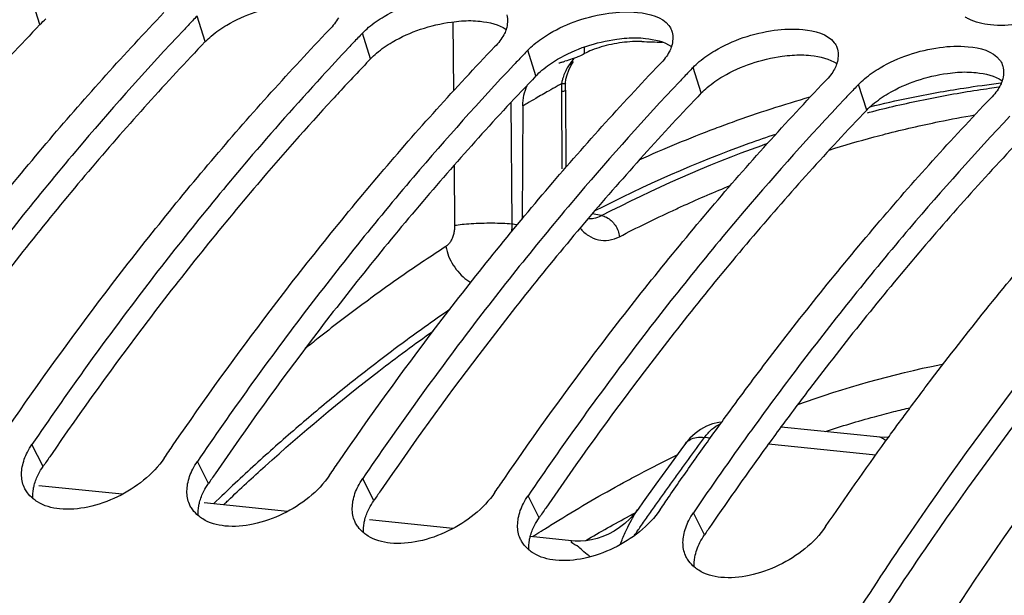
# Model space of a CAD drawing. Units: millimetres. Extents: x 0 to 1782, y 0 to 1260.
# Drawn here: x 576 to 605, y 312 to 329 of the extents above; entities that cross this region are included whole.
import ezdxf

# ---------------------------------------------------------------- set-up
doc = ezdxf.new("R2010")
doc.units = ezdxf.units.MM
doc.header["$LTSCALE"] = 98.01
doc.layers.get('0').update_dxf_attribs({"linetype": 'CONTINUOUS'})

msp = doc.modelspace()

# ---------------------------------------------------------------- linework, layer by layer
at = {"color": 9, "linetype": 'Continuous'}
for p, q in [((576.95462, 328.47743), (576.71255, 329.22475)), ((581.79044, 327.97713), (581.54836, 328.72445)), ((589.03215, 328.55496), (589.04914, 326.53735)), ((586.62625, 327.47683), (586.38418, 328.22415)), ((591.46207, 326.97654), (591.22, 327.72385)), ((592.87887, 327.62662), (592.87722, 327.82136)), ((596.29789, 326.47624), (596.05582, 327.22355)), ((601.13371, 325.97594), (600.89164, 326.72325)), ((592.20409, 326.50902), (592.21459, 324.2622)), ((590.72963, 326.1957), (590.75945, 322.65371)), ((589.06746, 324.36121), (589.08221, 322.60828)), ((593.37823, 322.89234), (593.10889, 322.94503)), ((577.04491, 315.55772), (576.72187, 316.2043)), ((596.56265, 316.39058), (596.39122, 316.40832)), ((601.39847, 315.89028), (598.26384, 316.21458)), ((581.88073, 315.05742), (581.55769, 315.704)), ((586.71654, 314.55712), (586.3935, 315.2037)), ((591.55236, 314.05682), (591.22932, 314.7034)), ((596.38818, 313.55652), (596.06514, 314.2031))]:
    msp.add_line(p, q, dxfattribs=at)
at = {"color": 7, "linetype": 'Continuous'}
for p, q in [((592.32549, 326.76246), (592.33884, 326.87954)), ((592.33884, 326.87954), (592.37037, 327.0119)), ((592.3205, 326.56185), (592.331, 324.31504)), ((592.3226, 326.69807), (592.32548, 326.76246)), ((591.07557, 326.0961), (591.05652, 322.7904)), ((601.52581, 316.41218), (598.62914, 316.71186)), ((594.96604, 315.03927), (594.60053, 314.52838)), ((579.35639, 314.74524), (576.91869, 314.99744)), ((584.19221, 314.24494), (581.75451, 314.49714)), ((594.60053, 314.52838), (594.44788, 314.31312)), ((589.02803, 313.74464), (586.59033, 313.99684)), ((592.50094, 313.38534), (591.29971, 313.50962))]:
    msp.add_line(p, q, dxfattribs=at)
for points in [[(592.37037, 327.0119), (592.41859, 327.14376), (592.48176, 327.27252), (592.5587, 327.3977)], [(592.3205, 326.56185), (592.3209, 326.63212), (592.3226, 326.69807)], [(596.89827, 316.85694), (596.80751, 316.8474), (596.62368, 316.80302), (596.44551, 316.73422), (596.27465, 316.64114), (596.11341, 316.52404), (595.96501, 316.38447), (595.83719, 316.23134)], [(595.83703, 316.23116), (595.70258, 316.04949), (595.3334, 315.54631), (594.96604, 315.03927)], [(601.77646, 316.41553), (601.65415, 316.4064), (601.52296, 316.41248)], [(594.44785, 314.31308), (594.34103, 314.17371), (594.20594, 314.02476), (594.06101, 313.89078), (593.90789, 313.77217), (593.74843, 313.66927), (593.58443, 313.58224), (593.41761, 313.51099), (593.24941, 313.4552), (593.08206, 313.41467), (592.91862, 313.38895), (592.76053, 313.37694), (592.61011, 313.37743), (592.49947, 313.38549)]]:
    msp.add_lwpolyline(points, dxfattribs=at)
for points, start_tangent, end_tangent in [([(584.54469, 341.94268), (574.74122, 334.99766), (565.54333, 325.58791), (557.21788, 313.99114), (549.9429, 300.4517), (543.95117, 285.40634), (539.35656, 269.13713), (536.31492, 252.19828), (534.8804, 234.89129), (535.10243, 217.80532), (536.97551, 201.26164), (540.44089, 185.79275), (545.42324, 171.7262), (551.77959, 159.47428)], (-0.87112045, -0.49106941), (0.52821279, -0.84911204)), ([(620.46927, 333.16333), (619.64264, 332.525), (609.66828, 323.01695), (602.31946, 313.50595)], (-0.7963839, -0.60479144), (-0.56267565, -0.82667776)), ([(586.56744, 328.39595), (587.0215, 328.7139), (587.85438, 329.09464), (588.75973, 329.30864), (589.59854, 329.33133), (590.51334, 328.9469)], (0.76350752, 0.64579893), (0.61375859, -0.78949376)), ([(607.86501, 329.3998), (607.33797, 329.05231), (606.49865, 328.69302), (605.5906, 328.48798), (604.75128, 328.46698)], (-0.77475185, -0.63226543), (-0.9952668, 0.0971802)), ([(591.40326, 327.89565), (591.85732, 328.2136), (592.6902, 328.59434), (593.59555, 328.80834), (594.43436, 328.83103), (595.34916, 328.4466)], (0.76350752, 0.64579893), (0.61375859, -0.78949376)), ([(571.18404, 317.19183), (574.01621, 321.1086), (577.24084, 325.12002), (580.5812, 328.82451)], (0.56686012, 0.82381406), (0.69143011, 0.72244335)), ([(581.54836, 328.72445), (581.28665, 328.44972)], (-0.69143011, -0.72244335), (-0.68806507, -0.72564899)), ([(585.68556, 328.67646), (585.57165, 328.50193)], (-0.47046962, -0.88241619), (-0.60941256, -0.79285329)), ([(590.60736, 328.75692), (590.59156, 328.34455), (590.58557, 328.32551)], (0.25314923, -0.96742724), (-0.31118671, -0.95034879)), ([(604.75128, 328.46698), (604.11184, 328.64097), (604.01084, 328.70105)], (-0.9952668, 0.0971802), (-0.83079247, 0.55658232)), ([(581.14285, 328.29768), (578.20801, 325.01996), (574.98338, 321.00854), (571.88605, 316.7046)], (-0.68621316, -0.72740051), (-0.56322978, -0.82630032)), ([(576.01986, 316.69153), (578.85203, 320.6083), (582.07666, 324.61972), (585.41702, 328.32421)], (0.56686012, 0.82381406), (0.69143011, 0.72244335)), ([(581.28665, 328.44972), (581.14285, 328.29768)], (-0.68806507, -0.72564899), (-0.68621316, -0.72740051)), ([(585.57165, 328.50193), (585.41702, 328.32421)], (-0.60941256, -0.79285329), (-0.69143011, -0.72244335)), ([(586.38418, 328.22415), (586.56744, 328.39595)], (0.69143011, 0.72244335), (0.76350752, 0.64579893)), ([(590.58557, 328.32551), (590.52137, 328.17616)], (-0.31118671, -0.95034879), (-0.47046962, -0.88241619)), ([(595.34916, 328.4466), (595.42575, 328.31133), (595.44318, 328.25662)], (0.61375859, -0.78949376), (0.25314923, -0.96742724)), ([(596.23908, 327.39535), (596.69314, 327.7133), (597.52602, 328.09404), (598.43137, 328.30804), (599.27018, 328.33073), (600.18498, 327.9463)], (0.76350752, 0.64579893), (0.61375859, -0.78949376)), ([(586.38418, 328.22415), (586.12247, 327.94942)], (-0.69143011, -0.72244335), (-0.68806507, -0.72564899)), ([(590.40747, 328.00163), (590.25284, 327.82391)], (-0.60941256, -0.79285329), (-0.69143011, -0.72244335)), ([(590.52137, 328.17616), (590.40747, 328.00163)], (-0.47046962, -0.88241619), (-0.60941256, -0.79285329)), ([(595.44318, 328.25662), (595.42738, 327.84425), (595.42139, 327.82522)], (0.25314923, -0.96742724), (-0.31118671, -0.95034879)), ([(580.85567, 316.19123), (583.68785, 320.108), (586.91248, 324.11942), (590.25284, 327.82391)], (0.56686012, 0.82381406), (0.69143011, 0.72244335)), ([(585.97867, 327.79738), (585.19499, 326.95502)], (-0.68621316, -0.72740051), (-0.67608532, -0.73682334)), ([(586.12247, 327.94942), (585.97867, 327.79738)], (-0.68806507, -0.72564899), (-0.68621316, -0.72740051)), ([(591.22, 327.72385), (590.95829, 327.44912)], (-0.69143011, -0.72244335), (-0.68806507, -0.72564899)), ([(591.22, 327.72385), (591.40326, 327.89565)], (0.69143011, 0.72244335), (0.76350752, 0.64579893)), ([(594.5535, 327.98196), (594.28326, 327.97851), (593.97836, 327.949), (593.66795, 327.89574), (593.36808, 327.8213), (593.09634, 327.72883), (592.87887, 327.62662)], (-0.99929779, 0.03746899), (-0.87074697, -0.49173135)), ([(594.5535, 327.98196), (595.15255, 327.9595), (595.16061, 327.9592)], (0.99929779, -0.03746899), (0.99929774, -0.03747026)), ([(595.42139, 327.82522), (595.35719, 327.67586)], (-0.31118671, -0.95034879), (-0.47046962, -0.88241619)), ([(600.18498, 327.9463), (600.26157, 327.81103), (600.279, 327.75632)], (0.61375859, -0.78949376), (0.25314923, -0.96742724)), ([(600.279, 327.75632), (600.2632, 327.34395), (600.25721, 327.32492)], (0.25314923, -0.96742724), (-0.31118671, -0.95034879)), ([(601.0749, 326.89505), (601.52896, 327.213), (602.36184, 327.59374), (603.26719, 327.80774), (604.106, 327.83043), (605.0208, 327.446)], (0.76350752, 0.64579893), (0.61375859, -0.78949376)), ([(590.95829, 327.44912), (590.81449, 327.29708)], (-0.68806507, -0.72564899), (-0.68621316, -0.72740051)), ([(592.6478, 327.51773), (592.52481, 327.47171), (592.30789, 327.40372)], (-0.92812558, -0.37226725), (-0.96286792, -0.26997291)), ([(592.87887, 327.62662), (592.71886, 327.5475), (592.6478, 327.51773)], (-0.87065362, -0.49189661), (-0.92812558, -0.37226725)), ([(595.24329, 327.50133), (595.08866, 327.32361)], (-0.60941256, -0.79285329), (-0.69143011, -0.72244335)), ([(595.35719, 327.67586), (595.24329, 327.50133)], (-0.47046962, -0.88241619), (-0.60941256, -0.79285329)), ([(605.0208, 327.446), (605.09739, 327.31073), (605.11482, 327.25602)], (0.61375859, -0.78949376), (0.25314923, -0.96742724)), ([(590.81449, 327.29708), (587.87964, 324.01936), (584.65501, 320.00794), (581.55769, 315.704)], (-0.68621316, -0.72740051), (-0.56322978, -0.82630032)), ([(585.69149, 315.69093), (588.52367, 319.6077), (591.7483, 323.61912), (595.08866, 327.32361)], (0.56686012, 0.82381406), (0.69143011, 0.72244335)), ([(592.13316, 327.35336), (592.22121, 327.3792)], (0.95740581, 0.28874575), (0.96126888, 0.2756123)), ([(592.22121, 327.3792), (592.30789, 327.40372)], (0.96126888, 0.2756123), (0.96286792, 0.26997291)), ([(596.05582, 327.22355), (595.79411, 326.94882)], (-0.69143011, -0.72244335), (-0.68806507, -0.72564899)), ([(596.05582, 327.22355), (596.23908, 327.39535)], (0.69143011, 0.72244335), (0.76350752, 0.64579893)), ([(600.19301, 327.17556), (600.07911, 327.00103)], (-0.47046962, -0.88241619), (-0.60941256, -0.79285329)), ([(600.25721, 327.32492), (600.19301, 327.17556)], (-0.31118671, -0.95034879), (-0.47046962, -0.88241619)), ([(605.11482, 327.25602), (605.09901, 326.84365), (605.09302, 326.82462)], (0.25314923, -0.96742724), (-0.31118671, -0.95034879)), ([(585.19499, 326.95502), (583.04383, 324.51966), (579.8192, 320.50824), (576.72187, 316.2043)], (-0.67608532, -0.73682334), (-0.56322978, -0.82630032)), ([(595.79411, 326.94882), (595.65031, 326.79678)], (-0.68806507, -0.72564899), (-0.68621316, -0.72740051)), ([(600.07911, 327.00103), (599.92447, 326.82331)], (-0.60941256, -0.79285329), (-0.69143011, -0.72244335)), ([(600.89164, 326.72325), (601.0749, 326.89505)], (0.69143011, 0.72244335), (0.76350752, 0.64579893)), ([(595.65031, 326.79678), (592.71546, 323.51906), (589.49083, 319.50764), (586.3935, 315.2037)], (-0.68621316, -0.72740051), (-0.56322978, -0.82630032)), ([(590.52731, 315.19063), (593.35949, 319.1074), (596.58412, 323.11882), (599.92447, 326.82331)], (0.56686012, 0.82381406), (0.69143011, 0.72244335)), ([(591.07557, 326.0961), (591.11055, 326.41074), (591.20888, 326.69576)], (0.00576204, 0.9999834), (0.43630831, 0.89979723)), ([(600.89164, 326.72325), (600.62993, 326.44852)], (-0.69143011, -0.72244335), (-0.68806507, -0.72564899)), ([(605.02883, 326.67526), (604.91492, 326.50073)], (-0.47046962, -0.88241619), (-0.60941256, -0.79285329)), ([(605.09302, 326.82462), (605.02883, 326.67526)], (-0.31118671, -0.95034879), (-0.47046962, -0.88241619)), ([(600.48613, 326.29648), (597.55128, 323.01876), (594.32665, 319.00734), (591.22932, 314.7034)], (-0.68621316, -0.72740051), (-0.56322978, -0.82630032)), ([(596.99852, 316.99951), (598.19531, 318.6071), (601.41994, 322.61852), (604.76029, 326.32301)], (0.58910889, 0.80805366), (0.69143011, 0.72244335)), ([(600.62993, 326.44852), (600.48613, 326.29648)], (-0.68806507, -0.72564899), (-0.68621316, -0.72740051)), ([(604.91492, 326.50073), (604.76029, 326.32301)], (-0.60941256, -0.79285329), (-0.69143011, -0.72244335)), ([(615.61378, 326.07505), (609.65975, 319.48864), (602.66911, 309.75757), (601.06304, 307.15254)], (-0.7098506, -0.70435228), (-0.51347347, -0.85810547)), ([(605.32195, 325.79618), (602.3871, 322.51846), (599.16247, 318.50704), (597.68167, 316.50792)], (-0.68621316, -0.72740051), (-0.58526346, -0.81084319)), ([(602.26764, 317.08905), (603.03112, 318.1068), (606.25576, 322.11822), (609.59611, 325.82271)], (0.59495973, 0.80375551), (0.69143011, 0.72244335)), ([(582.45737, 314.56602), (583.54399, 315.57162), (586.86615, 318.34629), (588.45151, 319.51854)], (0.72552402, 0.68819684), (0.815553, 0.57868238)), ([(601.98452, 316.70467), (602.26764, 317.08905)], (0.59113904, 0.80656968), (0.59495973, 0.80375551)), ([(596.23817, 315.94248), (596.99852, 316.99951)], (0.57879615, 0.81547226), (0.58910889, 0.80805366)), ([(597.68167, 316.50792), (596.06514, 314.2031)], (-0.58526346, -0.81084319), (-0.56322978, -0.82630032)), ([(601.68597, 316.29517), (601.98452, 316.70467)], (0.58710113, 0.8095136), (0.59113904, 0.80656968)), ([(576.58728, 315.97888), (576.72187, 316.2043)], (0.45566771, 0.89014995), (0.56322978, 0.82630032)), ([(580.59052, 315.80406), (580.85567, 316.19123)], (0.56322978, 0.82630032), (0.56686012, 0.82381406)), ([(599.9338, 313.80286), (601.68597, 316.29517)], (0.56322978, 0.82630032), (0.58710113, 0.8095136)), ([(576.41811, 315.33842), (576.43807, 315.54819), (576.58728, 315.97888)], (0.00830699, 0.9999655), (0.45566771, 0.89014995)), ([(596.11625, 315.77033), (596.23817, 315.94248)], (0.57713734, 0.8166471), (0.57879615, 0.81547226)), ([(580.59052, 315.80406), (579.22544, 314.67429), (578.3554, 314.37318), (577.5298, 314.31791), (576.87853, 314.52498)], (-0.56322978, -0.82630032), (-0.84724862, 0.53119655)), ([(581.4231, 315.47858), (581.55769, 315.704)], (0.45566771, 0.89014995), (0.56322978, 0.82630032)), ([(585.42634, 315.30376), (585.69149, 315.69093)], (0.56322978, 0.82630032), (0.56686012, 0.82381406)), ([(595.36313, 314.69033), (596.11625, 315.77033)], (0.56686012, 0.82381406), (0.57713734, 0.8166471)), ([(576.43525, 315.13788), (576.41811, 315.33842)], (-0.18454994, 0.98282314), (0.00830699, 0.9999655)), ([(581.25393, 314.83812), (581.27388, 315.04789), (581.4231, 315.47858)], (0.00830699, 0.9999655), (0.45566771, 0.89014995)), ([(576.51643, 314.90211), (576.48989, 314.9573), (576.43525, 315.13788)], (-0.46744904, 0.88402002), (-0.18454994, 0.98282314)), ([(585.42634, 315.30376), (584.06126, 314.17399), (583.19122, 313.87288), (582.36562, 313.81761), (581.71435, 314.02468)], (-0.56322978, -0.82630032), (-0.84724862, 0.53119655)), ([(586.25892, 314.97828), (586.3935, 315.2037)], (0.45566771, 0.89014995), (0.56322978, 0.82630032)), ([(590.26216, 314.80346), (590.52731, 315.19063)], (0.56322978, 0.82630032), (0.56686012, 0.82381406)), ([(576.58598, 314.79193), (576.51643, 314.90211)], (-0.59449497, 0.80409933), (-0.46744904, 0.88402002)), ([(576.75176, 314.61705), (576.58598, 314.79193)], (-0.76657198, 0.6421584), (-0.59449497, 0.80409933)), ([(581.27107, 314.63758), (581.25393, 314.83812)], (-0.18454994, 0.98282314), (0.00830699, 0.9999655)), ([(586.08975, 314.33782), (586.1097, 314.54759), (586.25892, 314.97828)], (0.00830699, 0.9999655), (0.45566771, 0.89014995)), ([(590.26216, 314.80346), (588.89708, 313.67369), (588.02704, 313.37258), (587.20144, 313.31731), (586.55017, 313.52438)], (-0.56322978, -0.82630032), (-0.84724862, 0.53119655)), ([(576.87853, 314.52498), (576.75176, 314.61705)], (-0.84724862, 0.53119655), (-0.76657197, 0.6421584)), ([(581.35225, 314.40181), (581.32571, 314.457), (581.27107, 314.63758)], (-0.46744904, 0.88402002), (-0.18454994, 0.98282314)), ([(582.32438, 314.43949), (582.40588, 314.51712)], (0.72345059, 0.69037617), (0.7247216, 0.6890418)), ([(582.40588, 314.51712), (582.45737, 314.56602)], (0.7247216, 0.6890418), (0.72552402, 0.68819684)), ([(590.92557, 313.83752), (590.94552, 314.04729), (591.09474, 314.47798)], (0.00830699, 0.9999655), (0.45566771, 0.89014995)), ([(591.09474, 314.47798), (591.22932, 314.7034)], (0.45566771, 0.89014995), (0.56322978, 0.82630032)), ([(595.09798, 314.30316), (595.36313, 314.69033)], (0.56322978, 0.82630032), (0.56686012, 0.82381406)), ([(581.4218, 314.29163), (581.35225, 314.40181)], (-0.59449497, 0.80409933), (-0.46744904, 0.88402002)), ([(581.58757, 314.11675), (581.4218, 314.29163)], (-0.76657198, 0.6421584), (-0.59449497, 0.80409933)), ([(586.10689, 314.13728), (586.08975, 314.33782)], (-0.18454994, 0.98282314), (0.00830699, 0.9999655)), ([(595.09798, 314.30316), (593.7329, 313.17339), (592.86286, 312.87229), (592.03726, 312.81701), (591.38599, 313.02408)], (-0.56322978, -0.82630032), (-0.84724862, 0.53119655)), ([(595.93056, 313.97768), (596.06514, 314.2031)], (0.45566771, 0.89014995), (0.56322978, 0.82630032)), ([(581.71435, 314.02468), (581.58757, 314.11675)], (-0.84724862, 0.53119655), (-0.76657197, 0.6421584)), ([(586.18806, 313.90151), (586.16153, 313.9567), (586.10689, 314.13728)], (-0.46744904, 0.88402002), (-0.18454994, 0.98282314)), ([(586.25762, 313.79133), (586.18806, 313.90151)], (-0.59449497, 0.80409933), (-0.46744904, 0.88402002)), ([(595.76139, 313.33722), (595.78134, 313.54699), (595.93056, 313.97768)], (0.00830699, 0.9999655), (0.45566771, 0.89014995)), ([(586.42339, 313.61646), (586.25762, 313.79133)], (-0.76657198, 0.6421584), (-0.59449497, 0.80409933)), ([(586.55017, 313.52438), (586.42339, 313.61646)], (-0.84724862, 0.53119655), (-0.76657197, 0.6421584)), ([(590.94271, 313.63698), (590.92557, 313.83752)], (-0.18454994, 0.98282314), (0.00830699, 0.9999655)), ([(591.02388, 313.40121), (590.99734, 313.4564), (590.94271, 313.63698)], (-0.46744904, 0.88402002), (-0.18454994, 0.98282314)), ([(599.9338, 313.80286), (598.56872, 312.67309), (597.69868, 312.37199), (596.87308, 312.31671), (596.22181, 312.52378)], (-0.56322978, -0.82630032), (-0.84724862, 0.53119655)), ([(602.31946, 313.50595), (600.56355, 310.84335), (592.70706, 296.49743), (586.27328, 280.30944), (585.2077, 276.99373)], (-0.56267565, -0.82667776), (-0.29582947, -0.95524077)), ([(591.09343, 313.29103), (591.02388, 313.40121)], (-0.59449497, 0.80409933), (-0.46744904, 0.88402002)), ([(595.77853, 313.13668), (595.76139, 313.33722)], (-0.18454994, 0.98282314), (0.00830699, 0.9999655)), ([(591.25921, 313.11616), (591.09343, 313.29103)], (-0.76657198, 0.6421584), (-0.59449497, 0.80409933)), ([(591.38599, 313.02408), (591.25921, 313.11616)], (-0.84724862, 0.53119655), (-0.76657197, 0.6421584)), ([(595.8597, 312.90091), (595.83316, 312.9561), (595.77853, 313.13668)], (-0.46744904, 0.88402002), (-0.18454994, 0.98282314)), ([(595.92925, 312.79073), (595.8597, 312.90091)], (-0.59449497, 0.80409933), (-0.46744904, 0.88402002)), ([(596.09503, 312.61586), (595.92925, 312.79073)], (-0.76657198, 0.6421584), (-0.59449497, 0.80409933)), ([(596.22181, 312.52378), (596.09503, 312.61586)], (-0.84724862, 0.53119655), (-0.76657197, 0.6421584))]:
    msp.add_spline(points, degree=3, dxfattribs=dict(at, start_tangent=start_tangent, end_tangent=end_tangent))
at = {"color": 3, "linetype": 'Continuous'}
for points, start_tangent, end_tangent in [([(620.18541, 332.00359), (619.8164, 331.71598), (609.92517, 322.28556), (602.84315, 313.1531)], (-0.79094273, -0.61189019), (-0.56544699, -0.82478464)), ([(582.42291, 328.46221), (583.25306, 328.83984), (584.15609, 329.05151), (584.44685, 329.08341)], (0.86172332, 0.50737847), (0.99745645, 0.0712786)), ([(576.95462, 328.47743), (577.12888, 328.64135)], (0.69143011, 0.72244335), (0.76148844, 0.64817849)), ([(587.25873, 327.96191), (588.08888, 328.33954), (588.99191, 328.55121), (589.28267, 328.58311)], (0.86172332, 0.50737847), (0.99745645, 0.0712786)), ([(589.28267, 328.58311), (589.82989, 328.57306)], (0.99745645, 0.0712786), (0.99369748, -0.11209514)), ([(589.82989, 328.57306), (590.58926, 328.33548)], (0.99369748, -0.11209514), (0.82794397, -0.56081082)), ([(576.95462, 328.47743), (573.64225, 324.80399), (570.44464, 320.82619), (569.40681, 319.4358)], (-0.69143011, -0.72244335), (-0.59113904, -0.80656968)), ([(581.9647, 328.14105), (582.1897, 328.31349)], (0.76148844, 0.64817849), (0.82158779, 0.57008201)), ([(582.1897, 328.31349), (582.42291, 328.46221)], (0.82158779, 0.57008201), (0.86172332, 0.50737847)), ([(581.79044, 327.97713), (581.9647, 328.14105)], (0.69143011, 0.72244335), (0.76148844, 0.64817849)), ([(592.09455, 327.46161), (592.9247, 327.83924), (593.82773, 328.05091), (594.11849, 328.08281)], (0.86172332, 0.50737847), (0.99745645, 0.0712786)), ([(594.11849, 328.08281), (594.66571, 328.07276)], (0.99745645, 0.0712786), (0.99369748, -0.11209514)), ([(594.66571, 328.07276), (595.42507, 327.83518)], (0.99369748, -0.11209514), (0.82794397, -0.56081082)), ([(581.79044, 327.97713), (578.47807, 324.30369), (575.28046, 320.32589), (572.40499, 316.34441)], (-0.69143011, -0.72244335), (-0.5659352, -0.82444973)), ([(586.80052, 327.64075), (587.02552, 327.81319)], (0.76148844, 0.64817849), (0.82158779, 0.57008201)), ([(587.02552, 327.81319), (587.25873, 327.96191)], (0.82158779, 0.57008201), (0.86172332, 0.50737847)), ([(586.62625, 327.47683), (585.70292, 326.49596)], (-0.69143011, -0.72244335), (-0.67942666, -0.73374343)), ([(586.62625, 327.47683), (586.80052, 327.64075)], (0.69143011, 0.72244335), (0.76148844, 0.64817849)), ([(591.86134, 327.31289), (592.09455, 327.46161)], (0.82158779, 0.57008201), (0.86172332, 0.50737847)), ([(596.93036, 326.96131), (597.76052, 327.33894), (598.66354, 327.55061), (598.95431, 327.58251)], (0.86172332, 0.50737847), (0.99745645, 0.0712786)), ([(598.95431, 327.58251), (599.50152, 327.57246)], (0.99745645, 0.0712786), (0.99369748, -0.11209514)), ([(599.50152, 327.57246), (600.26089, 327.33488)], (0.99369748, -0.11209514), (0.82794397, -0.56081082)), ([(591.46207, 326.97654), (591.63634, 327.14045)], (0.69143011, 0.72244335), (0.76148844, 0.64817849)), ([(591.63634, 327.14045), (591.86134, 327.31289)], (0.76148844, 0.64817849), (0.82158779, 0.57008201)), ([(591.46207, 326.97654), (588.14971, 323.30309), (584.9521, 319.32529), (582.07663, 315.34381)], (-0.69143011, -0.72244335), (-0.5659352, -0.82444973)), ([(596.69716, 326.81259), (596.93036, 326.96131)], (0.82158779, 0.57008201), (0.86172332, 0.50737847)), ([(601.76618, 326.46101), (602.59633, 326.83864), (603.49936, 327.05031), (603.79013, 327.08221)], (0.86172332, 0.50737847), (0.99745645, 0.0712786)), ([(603.79013, 327.08221), (604.33734, 327.07216)], (0.99745645, 0.0712786), (0.99369748, -0.11209514)), ([(604.33734, 327.07216), (605.09671, 326.83458)], (0.99369748, -0.11209514), (0.82794397, -0.56081082)), ([(596.29789, 326.47624), (596.47216, 326.64015)], (0.69143011, 0.72244335), (0.76148844, 0.64817849)), ([(596.47216, 326.64015), (596.69716, 326.81259)], (0.76148844, 0.64817849), (0.82158779, 0.57008201)), ([(585.50935, 326.2862), (583.31389, 323.80339), (580.11628, 319.82559), (577.24081, 315.84411)], (-0.67689974, -0.73607523), (-0.5659352, -0.82444973)), ([(585.70292, 326.49596), (585.50935, 326.2862)], (-0.67942666, -0.73374343), (-0.67689974, -0.73607523)), ([(596.29789, 326.47624), (592.98553, 322.80279), (589.78792, 318.82499), (586.91245, 314.84351)], (-0.69143011, -0.72244335), (-0.5659352, -0.82444973)), ([(601.30798, 326.13985), (601.53298, 326.31229)], (0.76148844, 0.64817849), (0.82158779, 0.57008201)), ([(601.53298, 326.31229), (601.76618, 326.46101)], (0.82158779, 0.57008201), (0.86172332, 0.50737847)), ([(601.13371, 325.97594), (601.30798, 326.13985)], (0.69143011, 0.72244335), (0.76148844, 0.64817849)), ([(601.13371, 325.97594), (597.82135, 322.30249), (594.62374, 318.32469), (591.74826, 314.34321)], (-0.69143011, -0.72244335), (-0.5659352, -0.82444973)), ([(605.96953, 325.47564), (602.65716, 321.80219), (599.45955, 317.82439), (598.62718, 316.71331)], (-0.69143011, -0.72244335), (-0.59393586, -0.80451239)), ([(598.62718, 316.71331), (598.20238, 316.13355)], (-0.59393586, -0.80451239), (-0.58814815, -0.80875321)), ([(598.20238, 316.13355), (596.58408, 313.84291)], (-0.58814815, -0.80875321), (-0.5659352, -0.82444973)), ([(577.24081, 315.84411), (577.04491, 315.55772)], (-0.5659352, -0.82444973), (-0.56322978, -0.82630032)), ([(576.78744, 315.01176), (576.91215, 315.33526)], (0.25015811, 0.968205), (0.45534741, 0.89031384)), ([(576.91215, 315.33526), (577.04491, 315.55772)], (0.45534741, 0.89031384), (0.56322978, 0.82630032)), ([(582.07663, 315.34381), (581.88073, 315.05742)], (-0.5659352, -0.82444973), (-0.56322978, -0.82630032)), ([(581.74796, 314.83496), (581.88073, 315.05742)], (0.45534741, 0.89031384), (0.56322978, 0.82630032)), ([(576.74869, 314.61857), (576.76474, 314.90697), (576.78744, 315.01176)], (-0.07061504, 0.99750364), (0.25015811, 0.968205)), ([(581.62326, 314.51146), (581.74796, 314.83496)], (0.25015811, 0.968205), (0.45534741, 0.89031384)), ([(586.91245, 314.84351), (586.71654, 314.55712)], (-0.5659352, -0.82444973), (-0.56322978, -0.82630032)), ([(581.5845, 314.11827), (581.60055, 314.40667), (581.62326, 314.51146)], (-0.07061504, 0.99750364), (0.25015811, 0.968205)), ([(586.58378, 314.33466), (586.71654, 314.55712)], (0.45534741, 0.89031384), (0.56322978, 0.82630032)), ([(586.45908, 314.01116), (586.58378, 314.33466)], (0.25015811, 0.968205), (0.45534741, 0.89031384)), ([(591.74826, 314.34321), (591.55236, 314.05682)], (-0.5659352, -0.82444973), (-0.56322978, -0.82630032)), ([(586.42032, 313.61797), (586.43637, 313.90637), (586.45908, 314.01116)], (-0.07061504, 0.99750364), (0.25015811, 0.968205)), ([(591.4196, 313.83436), (591.55236, 314.05682)], (0.45534741, 0.89031384), (0.56322978, 0.82630032)), ([(591.29489, 313.51086), (591.4196, 313.83436)], (0.25015811, 0.968205), (0.45534741, 0.89031384)), ([(596.58408, 313.84291), (596.38818, 313.55652)], (-0.5659352, -0.82444973), (-0.56322978, -0.82630032)), ([(591.25614, 313.11767), (591.27219, 313.40607), (591.29489, 313.51086)], (-0.07061504, 0.99750364), (0.25015811, 0.968205)), ([(596.09196, 312.61737), (596.10801, 312.90577), (596.25542, 313.33406)], (-0.07061504, 0.99750364), (0.45534741, 0.89031384)), ([(596.25542, 313.33406), (596.38818, 313.55652)], (0.45534741, 0.89031384), (0.56322978, 0.82630032)), ([(602.84315, 313.1531), (600.89625, 310.21114), (593.10535, 295.98186), (586.72676, 279.92855), (585.72921, 276.83011)], (-0.56544699, -0.82478464), (-0.29691006, -0.95490545))]:
    msp.add_spline(points, degree=3, dxfattribs=dict(at, start_tangent=start_tangent, end_tangent=end_tangent))
at = {"color": 9, "linetype": 'Continuous'}
for points, start_tangent, end_tangent in [([(592.58334, 327.49353), (592.54816, 327.45199), (592.37731, 327.20877), (592.33348, 327.12826)], (-0.6559057, -0.75484284), (-0.45153877, -0.8922515)), ([(592.24087, 326.89313), (592.21548, 326.78111)], (-0.27086188, -0.96261822), (-0.16855843, -0.98569166)), ([(592.33348, 327.12826), (592.26534, 326.97001), (592.24087, 326.89313)], (-0.45153877, -0.8922515), (-0.27086188, -0.96261822)), ([(592.08361, 326.67483), (591.83121, 326.53298), (591.45307, 326.31673)], (-0.87333302, -0.48712364), (-0.86576437, -0.50045185)), ([(592.20994, 326.745), (592.08361, 326.67483)], (-0.87508682, -0.48396597), (-0.87333302, -0.48712364)), ([(592.20994, 326.745), (592.20528, 326.62662), (592.2041, 326.54813)], (-0.05395405, -0.99854342), (-0.0051614, -0.99998668)), ([(592.24311, 326.74658), (592.20993, 326.7448)], (-0.99771502, -0.06756281), (-0.99923753, -0.03904291)), ([(592.21548, 326.78111), (592.20997, 326.74502)], (-0.16855843, -0.98569166), (-0.1329991, -0.99111616)), ([(592.32009, 326.56177), (592.3203, 326.55949), (592.23745, 326.51685)], (0.20199229, -0.97938711), (-0.96682988, -0.25542119)), ([(592.3252, 326.76237), (592.32528, 326.76157), (592.24311, 326.74658)], (0.28421292, -0.95876119), (-0.99771502, -0.06756281)), ([(601.21451, 325.91506), (602.79172, 326.27933), (604.36981, 326.56275)], (0.96861155, 0.2485793), (0.98835495, 0.15216598)), ([(601.23072, 326.07415), (602.3985, 326.33705), (603.97146, 326.62064)], (0.97143996, 0.23728551), (0.98825315, 0.15282577)), ([(603.97146, 326.62064), (605.06084, 326.76979)], (0.98825315, 0.15282577), (0.99297332, 0.11833846)), ([(604.36981, 326.56275), (604.72272, 326.61506)], (0.98835495, 0.15216598), (0.9899989, 0.14107507)), ([(604.72272, 326.61506), (605.00127, 326.65349)], (0.9899989, 0.14107507), (0.99121241, 0.13227982)), ([(591.45307, 326.31673), (591.20133, 326.17013)], (-0.86576437, -0.50045185), (-0.86255328, -0.50596624)), ([(592.2041, 326.54813), (592.20409, 326.50902)], (-0.0051614, -0.99998668), (0.00467947, -0.99998905)), ([(592.23745, 326.51685), (592.20409, 326.50902)], (-0.96682988, -0.25542119), (-0.97965787, -0.20067503)), ([(596.69922, 325.43988), (597.20727, 325.62747), (599.48133, 326.3626)], (0.93549871, 0.35333011), (0.96145851, 0.27495006)), ([(591.20133, 326.17013), (591.07557, 326.0961)], (-0.86255328, -0.50596624), (-0.86098109, -0.50863696)), ([(601.15524, 325.89979), (601.21451, 325.91506)], (0.96816022, 0.25033137), (0.96861155, 0.2485793)), ([(601.6877, 325.27782), (603.25352, 325.63942), (604.293, 325.83505)], (0.96862062, 0.24854395), (0.98566116, 0.16873673)), ([(594.48067, 324.51953), (596.69922, 325.43988)], (0.9111643, 0.41204323), (0.93549871, 0.35333011)), ([(593.17827, 323.02928), (597.70022, 325.00676), (598.47455, 325.27614)], (0.88904994, 0.45781023), (0.94820644, 0.31765475)), ([(600.03759, 324.80974), (601.35541, 325.19074)], (0.95494793, 0.29677339), (0.96603709, 0.25840345)), ([(601.35541, 325.19074), (601.6877, 325.27782)], (0.96603709, 0.25840345), (0.96862062, 0.24854395)), ([(593.37823, 322.89234), (598.06748, 324.94576), (598.23847, 325.00677)], (0.88822984, 0.45939934), (0.942679, 0.33370092)), ([(595.79626, 323.19266), (597.14777, 323.77325)], (0.9111012, 0.41218272), (0.92627082, 0.37685854)), ([(595.45282, 323.03529), (595.79626, 323.19266)], (0.90708705, 0.42094308), (0.9111012, 0.41218272)), ([(592.99268, 322.81094), (593.15144, 322.81439), (593.37823, 322.89234)], (0.99407604, -0.10868684), (0.88074924, 0.47358292)), ([(593.37825, 322.89235), (593.52566, 322.84256), (593.66347, 322.74546), (593.77906, 322.60994), (593.86185, 322.44841), (593.90426, 322.27565)], (0.98681223, -0.16186915), (0.11816147, -0.99299439)), ([(593.90426, 322.27565), (595.45282, 323.03529)], (0.88822995, 0.45939912), (0.90708705, 0.42094308)), ([(589.08221, 322.60828), (589.0758, 322.48544), (589.05477, 322.36517), (589.02002, 322.25244), (588.973, 322.15203), (588.91568, 322.06809), (588.82743, 321.9878)], (0.00842859, -0.99996448), (-0.83924217, -0.54375784)), ([(589.08221, 322.60828), (589.29903, 322.63785), (589.56695, 322.66001), (589.86771, 322.67324), (590.18084, 322.67664), (590.48499, 322.66998), (590.75945, 322.65371)], (0.9849393, 0.17290046), (0.99665598, -0.0817121)), ([(590.75945, 322.65371), (590.75325, 322.5318), (590.74263, 322.41433)], (-0.0305475, -0.99953332), (-0.10910723, -0.99402999)), ([(590.75945, 322.65371), (590.90744, 322.62849), (590.91963, 322.62641)], (0.98578301, -0.1680234), (0.98578293, -0.16802386)), ([(592.75189, 322.52312), (592.99504, 322.31026), (593.28594, 322.18503), (593.59413, 322.17321), (593.90426, 322.27565)], (0.66163157, -0.74982909), (0.88820761, 0.45944231)), ([(588.82743, 321.9878), (587.57256, 321.1458), (586.32786, 320.2525), (585.09412, 319.30848), (584.71224, 319.00421)], (-0.83924396, -0.54375508), (-0.77921016, -0.62676274)), ([(588.82743, 321.9878), (588.90745, 321.70969), (589.04272, 321.44397), (589.22483, 321.20719), (589.44241, 321.0141), (589.55591, 320.94035)], (0.17812457, -0.98400795), (0.86542609, -0.50103661)), ([(588.93787, 320.14351), (588.69074, 319.97307), (587.46308, 319.0919), (586.24625, 318.16069), (585.04102, 317.18003), (583.84814, 316.15054), (582.66839, 315.07287)], (-0.82501211, -0.56511506), (-0.72895072, -0.68456618)), ([(599.11606, 317.37131), (603.29966, 318.54153), (603.37835, 318.55753)], (0.94241336, 0.33445037), (0.98020381, 0.19799114)), ([(601.35819, 317.01162), (601.93162, 317.16187)], (0.96483894, 0.26284181), (0.96976595, 0.2440369)), ([(601.93162, 317.16187), (602.40525, 317.277)], (0.96976595, 0.2440369), (0.97359265, 0.22829225)), ([(596.39122, 316.40832), (596.60874, 316.64702), (596.84719, 316.80129), (596.86208, 316.80772)], (0.5912615, 0.80647991), (0.92213137, 0.3868769)), ([(599.92609, 316.58425), (601.35819, 317.01162)], (0.95117744, 0.30864457), (0.96483894, 0.26284181)), ([(595.83719, 316.23134), (595.96844, 316.34445), (596.15834, 316.40615), (596.39123, 316.4083)], (0.59702419, 0.80222323), (0.9937507, -0.11162238)), ([(595.91912, 315.76658), (596.39122, 316.40832)], (0.58946751, 0.80779208), (0.59568406, 0.80321884)), ([(601.69863, 316.30738), (601.69377, 316.31149), (601.60074, 316.37887), (601.52274, 316.41102)], (-0.76331324, 0.64602856), (-0.9892905, 0.14595997)), ([(594.49052, 315.33749), (595.57469, 315.88529)], (0.88514348, 0.46531819), (0.89977641, 0.43635125)), ([(595.44995, 315.11843), (595.68417, 315.4433), (595.91912, 315.76658)], (0.58327046, 0.81227801), (0.58946751, 0.80779208)), ([(594.02021, 315.08605), (594.49052, 315.33749)], (0.87859446, 0.4775686), (0.88514348, 0.46531819)), ([(582.66839, 315.07287), (582.03436, 314.46855)], (-0.72895072, -0.68456618), (-0.7187702, -0.69524773)), ([(592.13103, 313.99054), (594.02021, 315.08605)], (0.85121124, 0.52482323), (0.87859446, 0.4775686)), ([(595.21647, 314.79197), (595.44995, 315.11843)], (0.58017907, 0.81448895), (0.58327046, 0.81227801)), ([(594.75172, 314.13428), (594.98372, 314.46392), (595.21647, 314.79197)], (0.5740109, 0.81884766), (0.58017907, 0.81448895)), ([(593.9206, 313.27514), (593.95953, 313.36736), (594.11267, 313.71009), (594.25187, 313.98881), (594.37877, 314.20917), (594.44783, 314.31307)], (0.3856478, 0.92264607), (0.57764597, 0.81628741)), ([(594.1929, 314.11455), (594.36108, 314.20464)], (0.88030033, 0.47441682), (0.88267718, 0.46997979)), ([(591.74093, 313.74703), (592.13103, 313.99054)], (0.845364, 0.53419071), (0.85121124, 0.52482323)), ([(592.9157, 313.3946), (594.1929, 314.11455)], (0.86178633, 0.50727145), (0.88030033, 0.47441682)), ([(594.52047, 313.80307), (594.75172, 314.13428)], (0.57093394, 0.820996), (0.5740109, 0.81884766)), ([(591.36502, 313.5067), (591.61116, 313.6647)], (0.83967359, 0.54309139), (0.84340573, 0.53727718)), ([(591.61116, 313.6647), (591.74093, 313.74703)], (0.84340573, 0.53727718), (0.845364, 0.53419071)), ([(594.34308, 313.54719), (594.52047, 313.80307)], (0.5685702, 0.82263475), (0.57093394, 0.820996)), ([(593.04247, 312.91831), (593.01326, 312.94253), (592.81245, 313.11007), (592.66577, 313.23457), (592.50464, 313.38174)], (-0.77009073, 0.63793438), (0.5854672, 0.81069609))]:
    msp.add_spline(points, degree=3, dxfattribs=dict(at, start_tangent=start_tangent, end_tangent=end_tangent))

doc.saveas('drawing.dxf')
